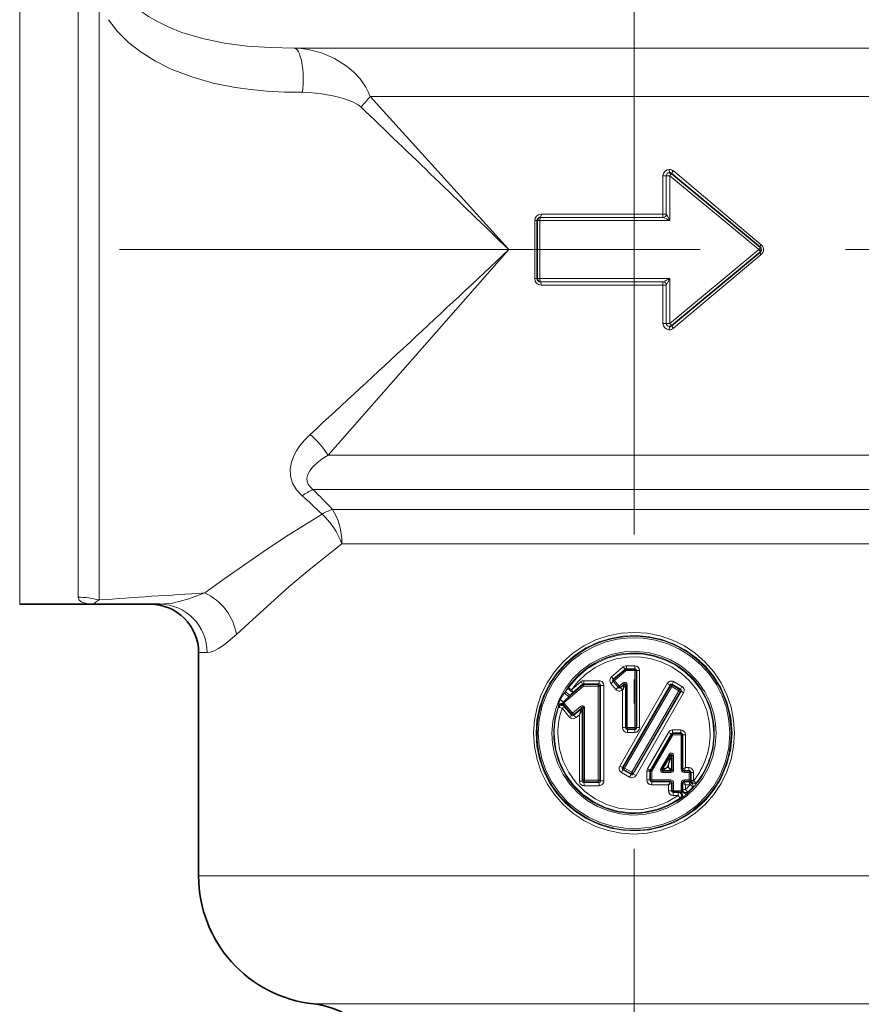
# Model space of a CAD drawing. Extents: x 0 to 210, y 0 to 297.
# Drawn here: x 131 to 149, y 142 to 162 of the extents above; entities that cross this region are included whole.
import ezdxf

# ---------------------------------------------------------------- set-up
doc = ezdxf.new("R2010")
doc.units = 0
doc.linetypes.add('DASHDOT', pattern=[18.5, 12, -3, 0.5, -3])

msp = doc.modelspace()

# ---------------------------------------------------------------- linework, layer by layer
at = {"color": 7, "linetype": 'DASHDOT', "lineweight": 13}
for p, q in [((144.116882, 132.864273), (144.116882, 202.368683)), ((182.484711, 157.253296), (108.839203, 157.253296))]:
    msp.add_line(p, q, dxfattribs=at)
at = {"color": 7, "lineweight": 13}
for p, q in [((131.41864, 149.919968), (131.41864, 163.688904)), ((132.628799, 162.717377), (132.628799, 150.064056)), ((133.060165, 162.308121), (133.060165, 160.79631)), ((137.093781, 161.419968), (152.438538, 161.419968)), ((133.060165, 150.008392), (133.060165, 160.79631)), ((138.661102, 160.419968), (141.528687, 157.253296)), ((138.661102, 160.419968), (151.334747, 160.419968)), ((144.930145, 158.880051), (146.747238, 157.355728)), ((144.713196, 158.777634), (144.713196, 157.986633)), ((144.713196, 158.777634), (144.783691, 158.777634)), ((144.783691, 158.777634), (144.783691, 157.986633)), ((144.855072, 158.777634), (144.783691, 158.777634)), ((144.855072, 157.853302), (144.855072, 158.777634)), ((144.855072, 158.777634), (146.696381, 157.253296)), ((142.063904, 156.65329), (142.063904, 157.853302)), ((142.063904, 157.853302), (142.116882, 157.853302)), ((142.116882, 157.853302), (142.170746, 157.853302)), ((142.170746, 156.65329), (142.170746, 157.853302)), ((142.170746, 157.853302), (144.855072, 157.853302)), ((142.183548, 157.919968), (144.717178, 157.919968)), ((142.19635, 157.986633), (144.713196, 157.986633)), ((144.713196, 157.986633), (144.783691, 157.986633)), ((141.528687, 157.253296), (137.794556, 153.000839)), ((146.696381, 157.253296), (144.855072, 155.728958)), ((146.747238, 157.150864), (144.930145, 155.626541)), ((142.063904, 156.65329), (142.116882, 156.65329)), ((142.116882, 156.65329), (142.170746, 156.65329)), ((144.855072, 156.65329), (142.170746, 156.65329)), ((144.717178, 156.586624), (142.183548, 156.586624)), ((144.855072, 155.728958), (144.855072, 156.65329)), ((144.713196, 156.519958), (142.19635, 156.519958)), ((144.713196, 156.519958), (144.713196, 155.728958)), ((144.713196, 156.519958), (144.783691, 156.519958)), ((144.783691, 156.519958), (144.783691, 155.728958)), ((144.713196, 155.728958), (144.783691, 155.728958)), ((144.855072, 155.728958), (144.783691, 155.728958)), ((137.794556, 153.000839), (150.731262, 153.000839)), ((137.48053, 152.293732), (150.118454, 152.293732)), ((137.883255, 151.879517), (149.444946, 151.879517)), ((138.079727, 151.172409), (149.16893, 151.172409)), ((135.2939, 148.919968), (135.116882, 148.919968)), ((143.957977, 148.646622), (144.133423, 148.646622)), ((144.133545, 148.580093), (144.133423, 148.646622)), ((143.653, 148.419373), (143.894165, 148.62323)), ((143.712372, 148.342758), (143.956207, 148.546631)), ((143.956207, 148.546631), (144.133606, 148.546631)), ((144.133606, 148.546631), (144.133606, 147.369965)), ((144.133606, 148.546631), (144.166885, 148.546631)), ((144.166885, 148.546631), (144.232697, 148.546631)), ((144.232697, 148.546631), (144.232697, 147.369965)), ((142.77713, 148.015656), (143.058136, 148.251602)), ((143.017212, 148.316544), (142.823181, 148.153015)), ((143.051727, 148.267914), (142.856476, 148.104568)), ((143.058136, 148.251602), (143.051727, 148.267914)), ((143.390564, 148.274017), (143.072861, 148.274109)), ((143.078552, 148.259628), (143.072861, 148.274109)), ((143.078552, 148.259628), (143.376434, 148.259613)), ((143.394638, 148.338699), (143.078705, 148.338776)), ((143.376434, 148.259613), (143.390564, 148.274017)), ((143.409424, 148.22728), (143.421738, 148.239822)), ((143.491058, 148.239822), (143.421738, 148.239822)), ((143.421738, 148.239822), (143.421738, 146.266754)), ((143.491058, 148.239822), (143.491058, 146.266754)), ((143.740021, 148.159317), (143.640762, 148.278488)), ((143.812714, 148.223602), (143.712372, 148.342758)), ((143.812714, 148.223602), (143.89505, 148.292419)), ((144.802368, 148.282135), (143.821716, 146.574509)), ((144.863388, 148.249115), (143.87587, 146.542191)), ((144.867325, 148.233612), (143.894287, 146.547104)), ((143.917145, 148.266983), (143.89505, 148.292419)), ((143.977478, 148.25412), (143.944656, 148.25412)), ((143.977478, 147.369965), (143.977478, 148.25412)), ((144.867325, 148.233612), (144.863388, 148.249115)), ((145.078293, 148.165466), (144.907181, 148.263992)), ((144.912018, 148.244934), (144.907181, 148.263992)), ((145.058563, 148.160278), (144.912018, 148.244934)), ((145.10463, 148.221039), (144.93457, 148.319687)), ((142.665695, 147.884338), (143.075684, 148.227295)), ((142.70816, 148.130356), (142.684372, 148.096237)), ((142.70816, 148.130356), (142.76123, 148.190964)), ((142.805283, 148.046646), (142.77713, 148.015656)), ((142.805283, 148.046646), (142.856476, 148.104568)), ((143.075684, 148.227295), (143.374374, 148.22728)), ((143.374374, 146.279312), (143.374374, 148.22728)), ((143.374374, 148.22728), (143.409424, 148.22728)), ((143.409424, 146.279312), (143.409424, 148.22728)), ((143.788376, 148.202301), (143.812714, 148.223602)), ((143.879745, 147.369965), (143.879745, 148.147003)), ((144.898148, 148.217102), (143.921753, 146.530945)), ((145.045135, 148.132492), (144.06871, 146.446365)), ((145.070068, 148.116608), (144.097015, 146.430115)), ((145.091034, 148.122116), (144.101715, 146.412506)), ((145.140106, 148.090317), (144.157654, 146.380005)), ((145.045135, 148.132492), (144.898148, 148.217102)), ((145.058563, 148.160278), (145.078293, 148.165466)), ((145.070068, 148.116592), (145.091034, 148.122116)), ((142.554413, 147.811584), (142.556595, 147.828094)), ((142.556595, 147.828094), (142.559479, 147.852051)), ((142.660492, 147.846542), (142.647781, 147.867111)), ((142.653976, 147.900009), (142.665695, 147.884338)), ((142.660492, 147.846542), (142.826508, 147.64859)), ((142.665604, 147.829224), (142.668976, 147.808273)), ((142.665695, 147.884338), (142.847107, 147.668808)), ((142.554413, 147.811584), (142.557526, 147.789886)), ((142.783173, 147.583908), (142.62941, 147.76796)), ((142.823776, 147.624359), (142.668976, 147.808273)), ((142.826508, 147.64859), (142.823776, 147.624359)), ((142.847107, 147.668808), (143.010757, 147.80574)), ((143.022034, 147.753479), (142.869904, 147.626053)), ((142.871872, 147.643494), (142.869904, 147.626053)), ((142.871872, 147.643494), (143.035004, 147.780487)), ((142.989502, 147.634888), (142.919037, 147.575424)), ((142.989502, 146.261963), (142.989502, 147.634888)), ((143.020508, 147.746384), (143.022034, 147.753479)), ((143.035004, 147.780487), (143.022034, 147.753479)), ((143.045837, 147.734421), (143.048309, 147.740845)), ((143.045837, 146.261963), (143.045837, 147.734421)), ((143.063675, 147.772827), (143.048309, 147.740845)), ((143.063675, 147.772827), (143.063675, 146.279297)), ((143.09227, 147.772827), (143.063675, 147.772827)), ((143.09227, 147.772827), (143.09227, 146.279297)), ((143.944656, 147.369965), (143.879745, 147.369965)), ((143.977478, 147.369965), (143.944656, 147.369965)), ((143.977478, 147.369965), (144.133606, 147.369965)), ((143.979004, 147.269958), (144.133423, 147.269958)), ((144.133606, 147.369965), (144.166885, 147.369965)), ((144.166885, 147.369965), (144.232697, 147.369965)), ((144.394882, 146.516586), (144.82666, 147.269958)), ((144.921448, 147.219955), (144.484894, 146.466583)), ((145.081009, 147.319962), (144.912613, 147.319962)), ((145.091705, 147.219955), (144.921448, 147.219955)), ((145.12149, 147.219955), (145.091705, 147.219955)), ((145.091705, 146.50885), (145.091705, 147.219955)), ((145.12149, 147.219955), (145.180267, 147.219955)), ((145.180267, 147.219955), (145.180267, 146.542191)), ((144.668732, 146.517181), (144.841949, 146.816101)), ((144.791626, 146.542191), (144.827332, 146.604492)), ((144.827332, 146.542191), (144.827332, 146.604492)), ((144.898529, 146.790146), (144.899261, 146.791077)), ((144.935577, 146.791092), (144.899261, 146.791092)), ((144.935577, 146.492188), (144.935577, 146.791092)), ((143.87587, 146.542191), (143.821716, 146.574509)), ((143.857193, 146.441971), (144.025497, 146.344299)), ((143.87587, 146.542191), (143.894287, 146.547104)), ((143.888016, 146.498077), (143.906097, 146.502899)), ((143.888016, 146.498077), (144.057343, 146.400528)), ((143.894287, 146.547104), (143.921753, 146.530945)), ((143.906097, 146.502899), (144.052612, 146.418259)), ((143.921753, 146.530945), (144.06871, 146.446365)), ((144.057358, 146.400513), (144.025497, 146.344299)), ((144.052612, 146.418259), (144.068695, 146.446365)), ((144.057343, 146.400528), (144.052612, 146.418259)), ((144.101715, 146.412506), (144.097015, 146.430115)), ((144.101715, 146.412506), (144.157654, 146.380005)), ((144.381592, 146.466583), (144.381592, 146.286621)), ((144.450211, 146.466583), (144.381592, 146.466583)), ((144.450211, 146.466583), (144.484894, 146.466583)), ((144.484894, 146.286621), (144.484894, 146.466583)), ((144.712189, 146.442184), (144.885406, 146.442184)), ((144.791626, 146.542191), (144.827332, 146.542191)), ((144.935577, 146.492188), (144.899261, 146.492188)), ((145.12149, 146.50885), (145.091705, 146.50885)), ((145.154663, 146.475632), (145.154419, 146.475906)), ((145.15863, 146.442184), (145.258987, 146.442184)), ((145.180267, 146.542191), (145.24646, 146.542191)), ((145.288147, 146.442184), (145.258987, 146.442184)), ((145.258987, 146.442184), (145.258987, 146.286621)), ((145.288147, 146.442184), (145.345718, 146.442184)), ((145.345718, 146.2733), (145.345718, 146.442184)), ((142.989502, 146.261963), (143.045837, 146.261963)), ((143.045837, 146.261963), (143.063675, 146.279297)), ((143.09227, 146.279297), (143.063675, 146.279297)), ((143.0802, 146.232483), (143.095108, 146.246964)), ((143.0802, 146.232483), (143.390564, 146.232574)), ((143.374374, 146.279312), (143.09227, 146.279297)), ((143.376434, 146.246979), (143.095108, 146.246964)), ((143.374374, 146.279312), (143.409424, 146.279312)), ((143.390564, 146.232574), (143.376434, 146.246979)), ((143.421738, 146.266754), (143.409424, 146.279312)), ((143.491058, 146.266754), (143.421738, 146.266754)), ((144.450211, 146.286621), (144.381592, 146.286621)), ((144.450211, 146.286621), (144.484894, 146.286621)), ((144.484894, 146.286621), (144.868683, 146.286621)), ((144.899261, 146.219971), (144.935577, 146.219971)), ((144.935577, 146.219971), (144.935577, 146.064407)), ((145.12149, 146.219971), (145.091705, 146.219971)), ((145.091705, 146.064407), (145.091705, 146.219971)), ((145.154663, 146.253174), (145.154419, 146.252914)), ((145.15863, 146.286621), (145.258987, 146.286621)), ((145.278992, 146.256607), (145.277618, 146.255676)), ((145.279602, 146.257111), (145.279236, 146.256805)), ((145.286438, 146.265259), (145.28624, 146.264908)), ((145.286682, 146.265793), (145.28653, 146.265472)), ((145.288147, 146.2733), (145.345718, 146.2733)), ((145.288177, 146.271469), (145.293854, 146.27066)), ((145.293854, 146.27066), (145.345367, 146.265549)), ((145.345718, 146.2733), (145.345367, 146.265549)), ((145.396576, 146.196579), (145.394608, 146.193832)), ((145.397766, 146.199249), (145.396576, 146.196579)), ((143.085983, 146.167816), (143.394638, 146.167892)), ((144.48085, 146.18663), (144.827332, 146.18663)), ((144.827332, 146.064407), (144.827332, 146.18663)), ((144.899261, 146.064407), (144.827332, 146.064407)), ((144.899261, 146.064407), (144.935577, 146.064407)), ((144.935577, 146.064407), (145.091705, 146.064407)), ((145.057892, 146.031631), (145.049225, 146.031067)), ((145.089844, 146.035034), (145.057892, 146.031631)), ((145.120911, 146.064407), (145.091705, 146.064407)), ((145.121048, 146.065842), (145.120926, 146.064514)), ((145.121445, 146.07132), (145.121063, 146.065964)), ((145.12149, 146.073013), (145.121445, 146.071457)), ((145.12149, 146.087967), (145.180267, 146.087967)), ((145.180267, 146.18663), (145.259689, 146.18663)), ((145.180267, 146.18663), (145.180267, 146.087967)), ((145.22702, 146.017929), (145.226196, 146.016861)), ((145.230301, 146.022369), (145.227081, 146.018021)), ((145.230469, 146.024094), (145.230316, 146.022507)), ((145.230545, 146.027893), (145.230469, 146.024216)), ((145.230774, 146.039307), (145.230545, 146.027893)), ((145.36322, 146.157364), (145.356018, 146.152618)), ((145.365601, 146.15976), (145.36322, 146.157364)), ((144.926605, 145.964401), (145.02832, 145.964401)), ((145.081223, 145.911057), (145.071381, 145.910889)), ((145.085938, 145.911148), (145.081223, 145.911057)), ((145.096161, 145.91301), (145.085938, 145.911148)), ((145.124908, 145.929398), (145.096161, 145.91301)), ((145.12561, 145.92981), (145.124908, 145.929398)), ((135.116882, 144.304672), (150.789566, 144.304672)), ((137.498383, 141.65329), (149.925156, 141.65329))]:
    msp.add_line(p, q, dxfattribs=at)
at = {"color": 7, "lineweight": 35}
for p, q in [((144.892899, 158.828842), (146.722092, 157.304504)), ((142.116882, 156.65329), (142.116882, 157.853302)), ((146.722092, 157.202087), (144.892899, 155.67775)), ((131.41864, 149.919968), (133.067642, 149.919968)), ((134.313568, 149.919968), (133.067642, 149.919968)), ((135.116882, 148.919968), (135.116882, 144.304672)), ((143.692413, 148.368301), (143.935364, 148.572159)), ((143.956787, 148.579956), (144.133545, 148.579956)), ((144.166885, 148.546631), (144.166885, 147.369965)), ((143.7883, 148.202179), (143.688309, 148.321335)), ((143.835266, 148.198074), (143.917282, 148.266891)), ((143.944656, 147.369965), (143.944656, 148.25412)), ((143.977997, 147.336624), (144.133545, 147.336624)), ((144.889648, 147.236633), (144.454681, 146.483246)), ((145.08815, 147.253296), (144.918518, 147.253296)), ((145.12149, 146.50885), (145.12149, 147.219955)), ((144.695587, 146.500519), (144.868164, 146.799423)), ((144.899261, 146.492188), (144.899261, 146.791092)), ((144.450211, 146.286621), (144.450211, 146.466583)), ((144.710022, 146.475525), (144.882599, 146.475525)), ((145.154816, 146.475525), (145.254822, 146.475525)), ((145.288147, 146.442184), (145.288147, 146.2733)), ((144.483551, 146.253296), (144.865936, 146.253296)), ((144.899261, 146.219971), (144.899261, 146.064407)), ((145.12149, 146.073135), (145.12149, 146.219971)), ((145.154816, 146.253296), (145.268158, 146.253296)), ((144.932602, 146.031067), (145.049225, 146.031067))]:
    msp.add_line(p, q, dxfattribs=at)
at = {"color": 7, "lineweight": 13}
for points in [[(133.66362, 162.419968), (133.785461, 162.300064), (133.923904, 162.186356), (134.081268, 162.07695), (134.252075, 161.975815), (134.502777, 161.852478), (134.77121, 161.745972)], [(133.255432, 162.008514), (133.440704, 161.764099), (133.667816, 161.538727), (133.929077, 161.335083), (134.228851, 161.14859), (134.551666, 160.987915)], [(134.77121, 161.745972), (135.198959, 161.617813), (135.6492, 161.525146), (136.11441, 161.464294), (136.600342, 161.430283), (137.093781, 161.419968)], [(138.661102, 160.419968), (138.623947, 160.520035), (138.576294, 160.614212), (138.457825, 160.784424), (138.321411, 160.928528), (138.169769, 161.053741), (137.923676, 161.206909), (137.657715, 161.321518), (137.380737, 161.39389), (137.238129, 161.413239), (137.093781, 161.419968)], [(134.551666, 160.987915), (134.976227, 160.824051), (135.418854, 160.697968), (135.872665, 160.606812), (136.194702, 160.561859), (136.518631, 160.531097), (136.8927, 160.511566), (137.266327, 160.507278)], [(138.469925, 160.204941), (138.417816, 160.245819), (138.286469, 160.314819), (138.111115, 160.37883), (137.924423, 160.429153), (137.663742, 160.478104), (137.399826, 160.504242), (137.266327, 160.507278)], [(144.845367, 158.910965), (144.84816, 158.85054), (144.85022, 158.844299)], [(144.783691, 157.986633), (144.809006, 157.942703), (144.855072, 157.853302)], [(144.783691, 156.519958), (144.809006, 156.563889), (144.855072, 156.65329)], [(144.845367, 155.595627), (144.84816, 155.656052), (144.85022, 155.662292)], [(137.421143, 153.432098), (137.305481, 153.316345), (137.202179, 153.19046), (137.137466, 153.093018), (137.083008, 152.989655), (137.034851, 152.858353), (137.010284, 152.719299), (137.016464, 152.570496), (137.060089, 152.423447), (137.141266, 152.286438), (137.255966, 152.163986)], [(137.794556, 153.000839), (137.673859, 152.925934), (137.564117, 152.84317), (137.469452, 152.75145), (137.413849, 152.67836), (137.374237, 152.599808), (137.35704, 152.517471), (137.361847, 152.459808), (137.381927, 152.404221), (137.423035, 152.34549), (137.48056, 152.293732)], [(137.667755, 151.784851), (136.91452, 151.314697), (136.448944, 151.005157), (135.616547, 150.424072), (135.241989, 150.153351)], [(138.079727, 151.172409), (137.400543, 150.632614), (136.98175, 150.276932), (136.234314, 149.607803), (135.896545, 149.293381)], [(135.241974, 150.153351), (134.891556, 150.021774), (134.579544, 149.944458), (134.313568, 149.919968)], [(132.628799, 150.064056), (132.647247, 150.00531), (132.701324, 149.964127), (132.775986, 149.940613), (132.838379, 149.930527), (133.067627, 149.919968)], [(133.060165, 150.008392), (132.981781, 149.957565), (132.970886, 149.946075), (132.968323, 149.941269), (132.967667, 149.937042), (132.968918, 149.933365), (132.972076, 149.930206), (132.984177, 149.925354), (133.067627, 149.919968)], [(135.89653, 149.293381), (135.647644, 149.083328), (135.527344, 149.003006), (135.423035, 148.950027), (135.353241, 148.927261), (135.2939, 148.919968)], [(142.04126, 147.253296), (142.059113, 147.526199), (142.112335, 147.794235), (142.19989, 148.052765), (142.320221, 148.297363), (142.471176, 148.523941), (142.65036, 148.728897), (142.854736, 148.908691), (143.080933, 149.060257), (143.325195, 149.180939), (143.583405, 149.268555), (143.849777, 149.321274), (144.120834, 149.338623), (144.391815, 149.320251), (144.657944, 149.26651), (144.914597, 149.178421), (145.158218, 149.057114), (145.383728, 148.90506), (145.587418, 148.724854), (145.7659, 148.519577), (145.91626, 148.292633), (146.035431, 148.048981), (146.122131, 147.791595), (146.174835, 147.524841), (146.192505, 147.253296)], [(142.090576, 147.253296), (142.108444, 147.521088), (142.161697, 147.78392), (142.249268, 148.037125), (142.369461, 148.276245), (142.520081, 148.497177), (142.699356, 148.697113), (142.903595, 148.871597), (143.129272, 149.017639), (143.372543, 149.132645), (143.629166, 149.214523), (143.894211, 149.261703), (144.163239, 149.273407), (144.431427, 149.249435), (144.693939, 149.190247), (144.946106, 149.09697), (145.183777, 148.971115), (145.402542, 148.815048), (145.598633, 148.631485), (145.768707, 148.423553), (145.90976, 148.194778), (146.038162, 147.895355), (146.11673, 147.578735), (146.143188, 147.253296)], [(146.096741, 147.253296), (146.078888, 147.517776), (146.025726, 147.777298), (145.938293, 148.027115), (145.818298, 148.262741), (145.667267, 148.480972), (145.488373, 148.676941), (145.284775, 148.84726), (145.060028, 148.988907), (144.818085, 149.099319), (144.563492, 149.176376), (144.300674, 149.218735), (144.034454, 149.22554), (143.76976, 149.196686), (143.511459, 149.132706), (143.264084, 149.03476), (143.032318, 148.904755), (142.820251, 148.745056), (142.631592, 148.558533), (142.458923, 148.332245), (142.320526, 148.083282), (142.219376, 147.816711), (142.157715, 147.538025), (142.137024, 147.253143)], [(142.419281, 147.253265), (142.437149, 147.49826), (142.490356, 147.737961), (142.577682, 147.96727), (142.697189, 148.181396), (142.846329, 148.3759), (143.022598, 148.547394), (143.221924, 148.691666), (143.440186, 148.80571), (143.672882, 148.887085), (143.9151, 148.934006), (144.161469, 148.945419), (144.406845, 148.921127), (144.645981, 148.861694), (144.87384, 148.768417), (145.085632, 148.643326), (145.277084, 148.488983), (145.444153, 148.30864), (145.583374, 148.105957), (145.691772, 147.885147), (145.767014, 147.650787), (145.802567, 147.453491), (145.814484, 147.253296)], [(145.766342, 147.253296), (145.748459, 147.49498), (145.695251, 147.731277), (145.607986, 147.957016), (145.488632, 148.167343), (145.339844, 148.357819), (145.164185, 148.524948), (144.965805, 148.664566), (144.748947, 148.773666), (144.51825, 148.849838), (144.278671, 148.891388), (144.035721, 148.897324), (143.794586, 148.867584), (143.560577, 148.802872), (143.338745, 148.704636), (143.13385, 148.575058), (142.931839, 148.398239), (142.76123, 148.190964)], [(145.690002, 147.253296), (145.67215, 147.490845), (145.619034, 147.7229), (145.531921, 147.944168), (145.412842, 148.149689), (145.264465, 148.3349), (145.090363, 148.495483), (144.894119, 148.628143), (144.680084, 148.729813), (144.453018, 148.798111), (144.218109, 148.83136), (143.981522, 148.828766), (143.748093, 148.790558), (143.523193, 148.717697), (143.31192, 148.611938), (143.118958, 148.475739), (142.959869, 148.324707), (142.823181, 148.153015)], [(143.692413, 148.368301), (143.664612, 148.40535), (143.653, 148.419373)], [(144.907181, 148.263992), (144.892151, 148.268967), (144.877167, 148.265106), (144.863388, 148.249115)], [(145.091034, 148.122116), (145.097092, 148.136826), (145.094147, 148.151917), (145.090027, 148.157501), (145.078293, 148.165466)], [(142.869904, 147.626053), (142.856277, 147.616058), (142.848373, 147.61377), (142.836365, 147.614868), (142.823776, 147.624359)], [(143.09227, 147.772827), (143.089783, 147.78923), (143.081665, 147.804489), (143.060928, 147.818298), (143.037552, 147.819046), (143.010757, 147.80574)], [(143.063675, 147.772827), (143.063736, 147.780792), (143.06279, 147.7845), (143.059814, 147.78894), (143.055725, 147.791), (143.052567, 147.791214), (143.046219, 147.789398), (143.035004, 147.780487)], [(142.919037, 147.575424), (142.866425, 147.551697), (142.820892, 147.55687), (142.783173, 147.583908)], [(142.04126, 147.253296), (142.059113, 146.980408), (142.112335, 146.712357), (142.199905, 146.453827), (142.320221, 146.209213), (142.471191, 145.982635), (142.650391, 145.777664), (142.854767, 145.597885), (143.080963, 145.44632), (143.325226, 145.325653), (143.583405, 145.238037), (143.849792, 145.185303), (144.12085, 145.167969), (144.391815, 145.186356), (144.657959, 145.240082), (144.914612, 145.328171), (145.158234, 145.449478), (145.383743, 145.601547), (145.587433, 145.781738), (145.765915, 145.987015), (145.91626, 146.213959), (146.035431, 146.457611), (146.122131, 146.714996), (146.174835, 146.981766), (146.192505, 147.253296)], [(142.090576, 147.253296), (142.108444, 146.985519), (142.161697, 146.722672), (142.249268, 146.469467), (142.369476, 146.230347), (142.520081, 146.009399), (142.699371, 145.809464), (142.90361, 145.634979), (143.129303, 145.488937), (143.372559, 145.373947), (143.629181, 145.292068), (143.894226, 145.244888), (144.163254, 145.233185), (144.431427, 145.257156), (144.693939, 145.316345), (144.946106, 145.409637), (145.183792, 145.535492), (145.402557, 145.691544), (145.598648, 145.875107), (145.768707, 146.083038), (145.90976, 146.311829), (146.038162, 146.611237), (146.11673, 146.927856), (146.143188, 147.253296)], [(142.137024, 147.253433), (142.154877, 146.988785), (142.208099, 146.729111), (142.295624, 146.479156), (142.41571, 146.243439), (142.566147, 146.026047), (142.745026, 145.829987), (142.948639, 145.659592), (143.173447, 145.517853), (143.415466, 145.407349), (143.67041, 145.330185), (143.933212, 145.287857), (144.199387, 145.281052), (144.464005, 145.309906), (144.722214, 145.373856), (144.969299, 145.471649), (145.201157, 145.601654), (145.41333, 145.761383), (145.602112, 145.947998), (145.764175, 146.158249), (145.896622, 146.388458), (146.006836, 146.665192), (146.074127, 146.955719), (146.096741, 147.253296)], [(145.814484, 147.253296), (145.7966, 147.008286), (145.743393, 146.7686), (145.656067, 146.539307), (145.53656, 146.325195), (145.387436, 146.130692), (145.211166, 145.959198), (145.011841, 145.814926), (144.793549, 145.700882), (144.560852, 145.619507), (144.318634, 145.572586), (144.072235, 145.561172), (143.826859, 145.58548), (143.587738, 145.644928), (143.359909, 145.73819), (143.148117, 145.863281), (142.956589, 146.017685), (142.789474, 146.198105), (142.650253, 146.400848), (142.541855, 146.62175), (142.474167, 146.826355), (142.43306, 147.038055), (142.419281, 147.253326)], [(145.071381, 145.910889), (144.838104, 145.772964), (144.585159, 145.675003), (144.319366, 145.61972), (144.047958, 145.608704), (143.778137, 145.642365), (143.51767, 145.719742), (143.273651, 145.838638), (143.052582, 145.995773), (142.860443, 146.186844), (142.702209, 146.406891), (142.582169, 146.650101), (142.503708, 146.909973), (142.476532, 147.080658), (142.467422, 147.253296)], [(145.02832, 145.964401), (144.805801, 145.831665), (144.564362, 145.737274), (144.310486, 145.683975), (144.051178, 145.67334), (143.793457, 145.70575), (143.544769, 145.780243), (143.311905, 145.894669), (143.101135, 146.045776), (142.918045, 146.229385), (142.767365, 146.440659), (142.653122, 146.673981), (142.57843, 146.923126), (142.55246, 147.08728), (142.543762, 147.253296)], [(144.889648, 147.236633), (144.86853, 147.246506), (144.82666, 147.269958)], [(144.827332, 146.604492), (144.854675, 146.746277), (144.867554, 146.79837)], [(144.827332, 146.604492), (144.877289, 146.740189), (144.898438, 146.790024)], [(144.791626, 146.542191), (144.710281, 146.476089), (144.710007, 146.475632)], [(144.827332, 146.542191), (144.897873, 146.492554), (144.898682, 146.492249), (144.899048, 146.492188)], [(144.827332, 146.542191), (144.881378, 146.476013), (144.88208, 146.475601), (144.882431, 146.475525)], [(144.882599, 146.475525), (144.884186, 146.46962), (144.885406, 146.442184)], [(145.180267, 146.542191), (145.121643, 146.50943), (145.12149, 146.509079)], [(145.180267, 146.542191), (145.154266, 146.476318), (145.154373, 146.475967)], [(143.0802, 146.232483), (143.065826, 146.233063), (143.051208, 146.241989), (143.0466, 146.251266), (143.045837, 146.261963)], [(144.483551, 146.253296), (144.481567, 146.23175), (144.48085, 146.18663)], [(144.827332, 146.18663), (144.865265, 146.253082), (144.865814, 146.253296)], [(144.868683, 146.286621), (144.866211, 146.253479), (144.865936, 146.253296)], [(145.180267, 146.18663), (145.121643, 146.219376), (145.12149, 146.219742)], [(145.180267, 146.18663), (145.154266, 146.252502), (145.154373, 146.252838)], [(145.258987, 146.286621), (145.26683, 146.264175), (145.268616, 146.256088), (145.268646, 146.25412), (145.268463, 146.253555)]]:
    msp.add_lwpolyline(points, dxfattribs=at)
for centre, radius, start, end in [((137.422897, 161.329315), 1.536326, 312.960139, 323.706062), ((-353.618774, -352.803101), 710.864713, 45.849738, 46.192341), ((144.846069, 158.778275), 0.132776, 90.30385, 180.280825), ((144.850311, 158.777695), 0.066606, 90.082498, 180.062505), ((144.845306, 158.779037), 0.131919, 49.968373, 89.973385), ((142.196869, 157.853806), 0.132893, 90.220119, 180.219613), ((144.717087, 157.986542), 0.066593, 270.072841, 0.072667), ((143.246643, 154.72934), 3.513496, 62.757445, 65.255402), ((-171.008621, 489.05249), 455.818086, 312.582508, 313.287701), ((146.660965, 157.253296), 0.133943, 310.106834, 49.893152), ((142.196869, 156.652786), 0.132893, 179.780442, 269.779813), ((144.717087, 156.52005), 0.066593, 359.927333, 89.927159), ((143.246643, 159.777252), 3.513496, 294.744598, 297.242555), ((144.846069, 155.728317), 0.132776, 179.719107, 269.696204), ((144.850311, 155.728897), 0.066606, 179.937495, 269.917523), ((144.845306, 155.727554), 0.131918, 270.026287, 310.031624), ((136.170532, 151.969681), 1.924026, 32.41324, 49.464182), ((129.077515, 142.863663), 12.384706, 46.08273, 48.672584), ((138.027313, 151.093369), 1.319293, 114.489236, 125.772155), ((128.234482, 142.897766), 13.182271, 42.949541, 45.460762), ((136.554474, 150.591034), 1.632456, 20.865176, 46.999133), ((145.503387, -20.903122), 171.363929, 93.432972, 94.164075), ((132.628937, 148.365936), 1.698116, 75.288622, 90.004449), ((144.116882, 147.254745), 2.004724, 359.958574, 180.041427), ((144.116913, 147.254807), 1.658745, 359.947639, 148.138812), ((143.958023, 148.547791), 0.098827, 90.029646, 130.250697), ((144.132996, 148.547043), 0.099635, 359.757349, 89.755004), ((143.043228, 147.886993), 1.125095, 37.531586, 40.866958), ((142.806061, 148.126678), 0.283676, 29.895291, 41.960956), ((143.078247, 148.243744), 0.095004, 89.730579, 129.978445), ((143.069611, 148.245819), 0.028441, 83.445862, 128.972714), ((143.080292, 148.22525), 0.034422, 92.876728, 130.030382), ((143.203552, 148.233688), 0.127851, 168.276887, 182.862008), ((143.374649, 148.224792), 0.034894, 4.088349, 87.073492), ((143.393158, 148.245392), 0.028783, 348.984252, 95.184212), ((143.034851, 148.325851), 0.359746, 351.709558, 2.044233), ((143.394043, 148.242035), 0.096786, 358.695866, 89.655884), ((143.718079, 148.342758), 0.100537, 130.343929, 219.740576), ((143.263062, 148.753937), 0.606976, 308.464088, 314.496399), ((143.960999, 148.561615), 0.331128, 215.77087, 221.354673), ((140.160721, 150.484589), 4.392594, 327.848688, 329.48211), ((139.947662, 149.453751), 4.143466, 341.617398, 343.353651), ((143.927307, 148.253937), 0.05021, 0.223702, 129.966711), ((145.207077, 148.95018), 0.780932, 238.792365, 243.884257), ((144.887085, 148.236481), 0.095945, 60.294772, 151.681412), ((144.896027, 148.214218), 0.034661, 62.497392, 145.955856), ((144.744171, 148.312881), 0.181219, 328.115929, 337.962885), ((145.223724, 148.139618), 0.340385, 148.089511, 158.549837), ((144.20929, 147.044571), 1.852418, 145.408198, 150.792941), ((142.585999, 147.841476), 0.391274, 52.717299, 63.373432), ((143.254272, 148.763931), 0.775378, 308.778448, 313.540275), ((143.816055, 148.222351), 0.098737, 219.654188, 310.260708), ((143.022293, 147.450943), 1.104367, 39.064703, 42.576076), ((144.916641, 148.213379), 0.151691, 327.812573, 339.489289), ((144.925079, 147.914063), 0.249167, 54.402962, 61.206821), ((145.341736, 148.071396), 0.280059, 147.743986, 160.348444), ((145.351471, 148.47551), 0.439182, 233.610846, 241.243911), ((145.05896, 148.138397), 0.094247, 329.3575, 61.074821), ((142.616882, 147.777054), 0.071635, 46.957107, 151.070739), ((142.834946, 147.811752), 0.278433, 150.587762, 171.67742), ((143.17659, 148.626251), 0.894777, 229.239211, 234.260917), ((142.682083, 147.877808), 0.035855, 141.705279, 197.323636), ((147.216919, 143.165939), 6.575087, 132.473226, 133.94546), ((142.579773, 147.81308), 0.087347, 10.653327, 22.523413), ((144.119415, 147.253311), 1.661591, 160.367227, 180.000309), ((144.110291, 147.253265), 1.642866, 160.935089, 179.998899), ((144.132599, 147.253357), 1.588838, 161.101787, 180.00229), ((142.483612, 147.954346), 0.23633, 308.033407, 321.760558), ((142.618011, 147.794052), 0.267006, 308.164964, 320.486447), ((142.935867, 147.555801), 0.143561, 128.14861, 139.690756), ((142.852112, 147.67218), 0.034854, 222.642068, 304.540633), ((142.009949, 147.971786), 1.035669, 341.020055, 347.425536), ((142.050995, 148.236938), 1.114811, 327.320106, 333.2012), ((143.144272, 147.907547), 0.167749, 217.327635, 229.307049), ((143.027618, 147.728165), 0.019519, 18.951145, 111.381356), ((143.030548, 147.737549), 0.018163, 10.548244, 118.115609), ((144.116882, 147.251846), 2.004724, 179.958573, 0.041426), ((144.116974, 147.251953), 1.658928, 179.953683, 306.178324), ((143.979431, 147.369537), 0.099635, 179.756932, 269.754705), ((142.556915, 147.287476), 1.422095, 359.294575, 1.975689), ((144.132996, 147.369537), 0.099635, 270.245338, 0.243066), ((144.912781, 147.22084), 0.09913, 90.09191, 150.304446), ((144.784271, 147.003204), 0.256346, 57.673066, 65.705457), ((145.080597, 147.220383), 0.099635, 359.757094, 89.755277), ((144.103424, 147.252777), 1.586554, 321.518974, 0.018846), ((144.114761, 147.253204), 1.661184, 320.500862, 0.003166), ((144.122498, 147.253525), 1.643863, 321.224528, 359.991839), ((144.728287, 146.603546), 0.240896, 54.483698, 61.865634), ((144.885406, 146.790878), 0.050231, 0.246761, 149.873639), ((143.904449, 146.525635), 0.096013, 149.4329, 240.539172), ((142.911102, 147.001862), 1.099264, 329.383209, 332.719991), ((143.897705, 146.524521), 0.027948, 141.018476, 249.8632), ((143.925293, 146.531708), 0.034634, 153.569113, 236.327732), ((144.06813, 146.449203), 0.03464, 243.370476, 326.534491), ((144.075043, 146.423096), 0.028536, 231.902835, 338.327349), ((144.482162, 146.466614), 0.100571, 150.202034, 180.012849), ((145.140854, 147.771957), 1.460172, 239.280409, 241.961422), ((144.712021, 146.492203), 0.049994, 150.013562, 270.202581), ((144.513824, 146.232697), 0.323824, 55.846639, 61.43124), ((144.710083, 146.49231), 0.016668, 150.125372, 269.733005), ((145.680847, 144.334518), 2.379876, 111.93885, 114.452927), ((144.532089, 146.450424), 0.180106, 357.380469, 7.972977), ((144.885513, 146.492294), 0.050092, 269.879404, 359.878632), ((145.158478, 146.508987), 0.066789, 180.121395, 270.120557), ((145.154694, 146.509201), 0.03322, 180.21617, 269.463356), ((145.246033, 146.442612), 0.099634, 359.757006, 89.755338), ((143.082947, 146.261581), 0.093497, 179.761167, 271.8594), ((143.098404, 146.281616), 0.034832, 183.829709, 264.562101), ((143.552002, 146.272873), 0.177601, 177.922316, 188.389926), ((143.374649, 146.281799), 0.034894, 272.926508, 355.911651), ((143.393158, 146.2612), 0.028783, 264.815788, 11.015748), ((143.034851, 146.18074), 0.359746, 357.955767, 8.290442), ((143.394043, 146.264557), 0.096786, 270.344116, 1.304134), ((144.074173, 146.426407), 0.095398, 239.331021, 330.931128), ((144.481277, 146.286209), 0.099635, 179.756905, 269.754725), ((145.236969, 145.413208), 0.874986, 112.734547, 117.906919), ((144.86882, 146.219818), 0.066789, 0.121341, 90.120617), ((145.158478, 146.219818), 0.066789, 89.879436, 179.878592), ((145.186874, 146.083145), 0.215721, 61.971693, 70.484991), ((145.268158, 146.273651), 0.020104, 270.876365, 305.160944), ((145.282501, 146.247635), 0.011568, 146.592839, 195.566993), ((145.583481, 146.271057), 0.31363, 184.866095, 195.118646), ((145.260986, 146.27977), 0.029314, 310.186969, 328.87504), ((145.268433, 146.273407), 0.01972, 334.029387, 359.991167), ((145.27449, 146.262344), 0.044885, 306.757798, 331.644751), ((145.313004, 146.233978), 0.091608, 337.723089, 353.757387), ((144.927032, 146.06398), 0.099635, 179.756741, 269.754876), ((145.04303, 145.970306), 0.060935, 20.929884, 88.493796), ((145.076569, 146.081024), 0.047813, 286.509111, 324.649724), ((145.021057, 145.962708), 0.100342, 18.963334, 46.3516), ((145.097198, 146.045898), 0.053896, 273.089463, 290.566305), ((145.201965, 146.09729), 0.097155, 206.926117, 232.775951), ((145.083572, 146.075912), 0.039088, 324.826295, 342.884077), ((144.999237, 145.943726), 0.127585, 353.763767, 23.835239), ((145.183563, 146.077209), 0.062107, 180.436745, 232.732238), ((145.131805, 146.028366), 0.014149, 322.667614, 356.939636), ((145.238739, 146.128799), 0.144887, 228.742561, 255.138681), ((145.188156, 146.082901), 0.069484, 232.55606, 307.616568), ((144.111023, 147.247543), 1.577307, 312.6795, 317.858665), ((144.979401, 146.209808), 0.31327, 315.181036, 321.959552), ((144.115967, 147.252365), 1.659715, 312.175374, 318.718907), ((144.119232, 147.255783), 1.647827, 312.41887, 317.597844), ((145.259689, 146.272064), 0.085433, 270.001644, 284.160305), ((145.312119, 146.233185), 0.091752, 285.116087, 298.587788), ((145.139496, 146.381714), 0.316839, 315.553377, 323.61508), ((145.338486, 146.165924), 0.369608, 213.011051, 223.676978), ((145.035004, 145.964355), 0.070706, 310.931108, 23.100726), ((144.935806, 146.252167), 0.374075, 300.512952, 315.284661)]:
    msp.add_arc(centre, radius, start, end, dxfattribs=at)
at = {"color": 7, "lineweight": 35}
for centre, radius, start, end in [((144.85022, 158.777634), 0.066667, 50.194428, 90.000016), ((142.183548, 157.853302), 0.066667, 90.000003, 180.000005), ((146.679413, 157.253296), 0.066667, 309.805585, 50.194425), ((142.183548, 156.65329), 0.066667, 180.000005, 269.999997), ((144.85022, 155.728958), 0.066667, 269.999765, 309.805572), ((134.116882, 148.919968), 1, 0, 90.000003), ((143.956787, 148.546631), 0.033333, 90.000003, 130.000001), ((144.133545, 148.546631), 0.033333, 0, 90.000003), ((143.713837, 148.342758), 0.033333, 130.000001, 220.000001), ((143.927994, 148.25412), 0.016667, 0, 130.000001), ((143.813828, 148.223602), 0.033333, 220.000001, 310), ((143.977997, 147.369965), 0.033333, 180.000005, 269.999997), ((144.133545, 147.369965), 0.033333, 269.999997, 360), ((144.918518, 147.219955), 0.033333, 90.000003, 149.999997), ((145.08815, 147.219955), 0.033333, 0, 90.000003), ((144.882599, 146.791092), 0.016667, 0, 149.999997), ((144.483551, 146.466583), 0.033333, 149.999997, 180.000005), ((144.710022, 146.492188), 0.016667, 149.999997, 269.999997), ((144.882599, 146.492188), 0.016667, 269.999997, 360), ((145.154816, 146.50885), 0.033333, 180.000005, 269.999997), ((145.254822, 146.442184), 0.033333, 0, 90.000003), ((144.483551, 146.286621), 0.033333, 180.000005, 269.999997), ((144.865936, 146.219971), 0.033333, 0, 90.000003), ((145.154816, 146.219971), 0.033333, 90.000003, 180.000005), ((145.268158, 146.2733), 0.02, 269.999997, 297.862176), ((145.267929, 146.27536), 0.02206, 283.30886, 303.408652), ((145.269623, 146.272171), 0.018488, 285.197011, 322.316023), ((145.268158, 146.2733), 0.02, 338.460503, 0), ((144.932602, 146.064407), 0.033333, 180.000005, 269.999997), ((137.783539, 144.304672), 2.666667, 179.999995, 263.861242), ((137.32016, 139.996185), 1.666667, 10.000001, 83.861554)]:
    msp.add_arc(centre, radius, start, end, dxfattribs=at)
at = {"color": 7, "lineweight": 13}
for centre, major_axis, ratio, start_param, end_param in [((137.093781, 160.753296), (0, 0.666672), 0.278475, 4.33442193, 6.283185307), ((144.85022, 158.777634), (0.042679, 0.051208), 0.056024, 4.759042035, 6.283185307), ((144.935577, 158.880051), (-0.042679, -0.051208), 0.062562, 4.764476792, 6.283185398), ((142.183548, 157.853302), (0, -0.066666), 0.192053, 3.141592654, 4.71238898), ((142.183548, 157.986633), (0, -0.066666), 0.192053, 0, 1.570796329), ((144.717178, 157.986633), (0, 0.066666), 0.059632, 1.570796327, 3.141592654), ((146.679413, 157.253296), (-0.042679, -0.051208), 0.198205, 1.734489149, 3.141592683), ((146.679413, 157.253296), (0.042679, -0.051208), 0.198205, 6.28318527, 7.690288796), ((146.764771, 157.355728), (-0.042679, -0.051208), 0.204997, 4.881586162, 6.283185303), ((146.764771, 157.150864), (0.042679, -0.051208), 0.204997, 3.141592672, 4.543191839), ((142.183548, 156.65329), (0, 0.066666), 0.192053, 1.570796327, 3.141592654), ((142.183548, 156.519958), (0, -0.066666), 0.192053, 1.570796327, 3.141592654), ((144.717178, 156.519958), (0, -0.066666), 0.059632, 3.141592654, 4.71238898), ((144.85022, 155.728958), (0.042679, -0.051208), 0.056024, 6.283185307, 7.807329035), ((144.935577, 155.626541), (0.042679, -0.051208), 0.062562, 3.141592654, 4.660301188), ((137.408936, 151.172409), (-0.726059, -0.687637), 0.336255, 3.732175718, 4.057526895), ((137.408936, 151.172409), (0, -1), 0.670795, 1.570796327, 2.35619449), ((134.983154, 149.293381), (0.646103, -0.763245), 0.86353, 0.939571969, 2.081907524), ((134.313568, 148.919968), (0, 1), 0.980331, 4.71238898, 6.283185307), ((143.956787, 148.646622), (0, -0.066666), 0.017657, 0, 1.570796327), ((143.956787, 148.546631), (0.021423, -0.025528), 0.013477, 3.141592654, 4.70108063), ((143.956787, 148.546631), (0, -0.03334), 0.017592, 3.141592654, 4.71238898), ((144.133545, 148.546631), (0, -0.03334), 0.001832, 1.570796327, 3.141592654), ((143.079483, 148.227295), (0.021439, -0.025528), 0.087543, 3.386899786, 4.639019341), ((143.071014, 148.338776), (-0.000015, -0.066666), 0.115354, 0.246022032, 1.570828919), ((143.37709, 148.22728), (0, -0.03334), 0.081296, 3.386766849, 4.712393872), ((143.713837, 148.342758), (0.025528, 0.021423), 0.028485, 1.604730942, 3.141592654), ((144.895294, 148.217102), (0.02887, -0.016663), 0.042864, 1.496635322, 2.914487462), ((142.734161, 148.064026), (0.048492, -0.045746), 0.33278, 3.647093156, 6.02374074), ((142.76236, 148.095047), (0.050491, -0.043518), 0.471618, 3.419506162, 6.00527248), ((142.813614, 148.153015), (0.049377, -0.044785), 0.402192, 3.409004101, 6.015774605), ((142.813614, 148.153015), (0.04277, -0.051132), 0.110723, 0.245888931, 1.478432929), ((143.813828, 148.223602), (-0.021423, 0.025528), 0.025517, 1.549388469, 3.141592654), ((145.041748, 148.132492), (-0.008484, 0.032242), 0.952068, 3.967864242, 5.456913805), ((142.609879, 147.806259), (0.062088, 0.024292), 0.763666, 0.384092015, 2.245931276), ((142.618393, 147.76796), (-0.065781, -0.010849), 0.890328, 3.701753154, 5.723024797), ((142.601364, 147.832672), (0.064209, 0.017944), 0.528538, 0.627239664, 2.125838916), ((142.67099, 147.884338), (0.025543, 0.021423), 0.102861, 1.69284493, 2.616963515), ((142.618393, 147.76796), (0.063019, -0.021744), 0.054564, 1.413912949, 2.896874552), ((142.851746, 147.668808), (-0.021439, 0.025528), 0.10689, 1.481266479, 2.895809633), ((142.910156, 147.575424), (0.042801, -0.051102), 0.102409, 1.485233223, 2.895928583), ((143.977997, 147.369965), (0, 0.03334), 0.015263, 1.570796327, 3.141592654), ((144.133545, 147.269958), (0, 0.066666), 0.001838, 6.283185307, 7.853981634), ((144.133545, 147.369965), (0, 0.03334), 0.001832, 3.141592654, 4.71238898), ((144.918518, 147.319962), (0, -0.066666), 0.088415, 4.71238898, 6.283185307), ((144.918518, 147.219955), (0, 0.03334), 0.088091, 4.71238898, 6.283185307), ((145.08815, 147.319962), (0, -0.066666), 0.107126, 4.712389142, 6.283185164), ((145.08815, 147.219955), (0, 0.03334), 0.106733, 4.71238898, 6.283185307), ((143.92247, 146.530945), (0.016678, 0.02887), 0.0185, 1.581483776, 2.914660333), ((144.068878, 146.446365), (-0.02887, 0.016663), 0.002636, 1.566227821, 2.914699049), ((144.483551, 146.466583), (-0.02887, 0.016663), 0.020159, 4.677487098, 6.283185307), ((144.882431, 146.492188), (0, -0.016663), 0.996657, 6.283185307, 7.853981634), ((145.154816, 146.442184), (0, 0.03334), 0.114059, 4.712388985, 6.283185308), ((145.254822, 146.542191), (0, -0.066666), 0.125508, 4.71238893, 6.283185298), ((145.254822, 146.442184), (0, 0.03334), 0.125048, 4.71238898, 6.283185307), ((143.078354, 146.167816), (0.000015, -0.066666), 0.114544, 1.570764208, 2.895594029), ((143.096008, 146.279297), (0, 0.03334), 0.112183, 1.57078693, 2.895662369), ((144.483551, 146.286621), (0, -0.03334), 0.040293, 0, 1.570796327), ((145.154816, 146.286621), (0, -0.03334), 0.114059, 0, 1.570796327), ((145.268158, 146.18663), (0, 0.066666), 0.126979, 6.283185307, 7.853981634), ((145.289215, 146.189224), (-0.040863, 0.052673), 0.514017, 3.427504823, 5.675594363), ((145.354477, 146.265549), (-0.059113, 0.030823), 0.652918, 0.570350771, 2.816497399), ((145.354477, 146.265549), (-0.052017, 0.041702), 0.085861, 1.46408834, 2.896322274), ((144.932602, 145.964401), (0, 0.066666), 0.089969, 0.000000043, 1.570797172), ((144.932602, 146.064407), (0, -0.03334), 0.089639, 0, 1.570796327), ((145.035065, 145.964401), (0, -0.066666), 0.10127, 3.141592654, 4.71238898), ((145.035065, 145.964401), (0, 0.066666), 0.913956, 3.780282111, 6.283185307), ((145.08815, 146.064407), (0, -0.03334), 0.106733, 0.492621394, 1.570796327), ((145.188156, 146.087967), (-0.066666, 0), 0.94922, 6.283185302, 8.547574767), ((145.188156, 146.087967), (-0.045013, 0.049179), 0.087436, 1.490935497, 2.896287251), ((145.289215, 146.189224), (0.049271, -0.044907), 0.087509, 4.616687937, 6.037878776)]:
    msp.add_ellipse(centre, major_axis=major_axis, ratio=ratio, start_param=start_param, end_param=end_param, dxfattribs=at)

doc.saveas('drawing.dxf')
